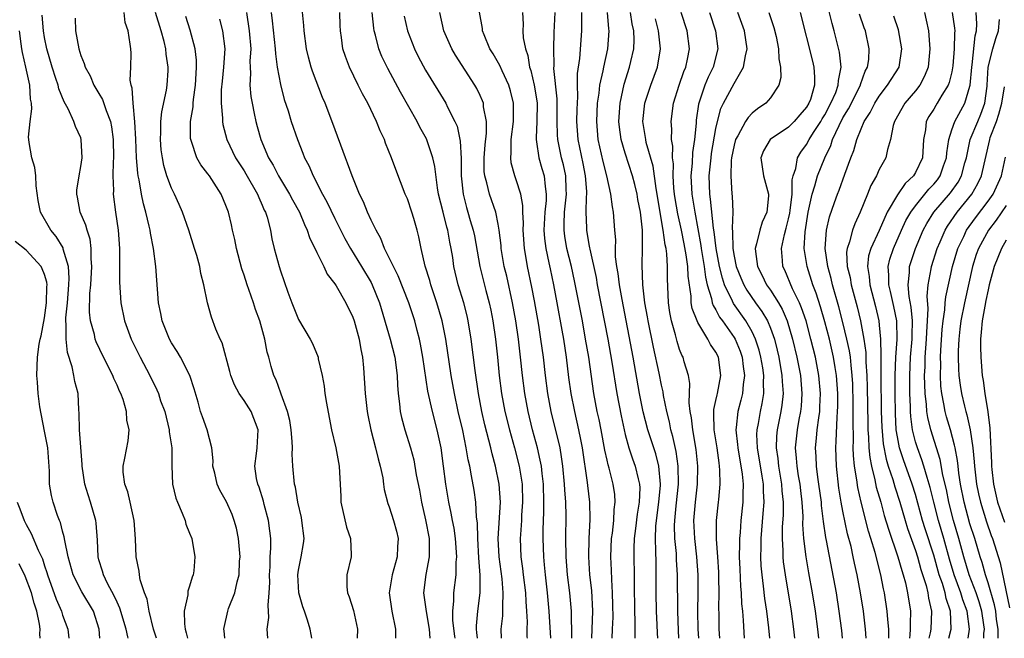
# Model space of a CAD drawing. Units: inches. Extents: x 2508000 to 2511000, y 1512000 to 1515000.
# Drawn here: x 2508462 to 2508571, y 1512000 to 1512068 of the extents above; entities that cross this region are included whole.
import ezdxf

# ---------------------------------------------------------------- set-up
doc = ezdxf.new("R2010")
doc.units = ezdxf.units.IN
doc.header["$MEASUREMENT"] = 0
doc.layers.add('LD25081512_2ft', color=52, linetype='Continuous')

msp = doc.modelspace()

# ---------------------------------------------------------------- linework, layer by layer
at = {"layer": 'LD25081512_2ft'}
for points, elevation in [([(2508552.96, 1512000), (2508552.87, 1512000.87), (2508552.6, 1512003), (2508552.28, 1512005), (2508551.2, 1512010.8), (2508551.13, 1512011.13), (2508550.87, 1512012.87), (2508550.64, 1512014.64), (2508550.62, 1512015), (2508550.35, 1512017), (2508550.23, 1512017.77), (2508550.08, 1512019), (2508550.04, 1512020.04), (2508549.98, 1512021), (2508550.07, 1512022.07), (2508550.17, 1512023), (2508550.33, 1512024.33), (2508550.44, 1512025), (2508550.47, 1512025.52), (2508550.53, 1512027), (2508550.36, 1512029), (2508549.97, 1512031), (2508549.47, 1512033), (2508548.93, 1512035), (2508548.45, 1512036.45), (2508548.21, 1512037), (2508547.44, 1512038.56), (2508546.59, 1512040.59), (2508546.38, 1512041), (2508546.35, 1512041.65), (2508546.22, 1512043), (2508546.55, 1512044.55), (2508546.75, 1512045.25), (2508547, 1512046.26), (2508547.13, 1512046.87), (2508547.19, 1512047.19), (2508547.4, 1512049), (2508547.42, 1512050.58), (2508547.53, 1512051), (2508547.8, 1512051.81), (2508547.98, 1512053), (2508548.37, 1512053.63), (2508549, 1512054.45), (2508549.29, 1512055), (2508549.77, 1512055.77), (2508550.56, 1512057), (2508550.72, 1512057.28), (2508551, 1512057.72), (2508551.68, 1512059), (2508552.21, 1512060.21), (2508552.49, 1512061), (2508552.5, 1512061.5), (2508552.79, 1512063), (2508552.63, 1512064.63), (2508552.05, 1512067), (2508551.82, 1512067.82), (2508551, 1512071.06)], 8218), ([(2508477.36, 1512000), (2508477.02, 1512001), (2508476.54, 1512003), (2508476.32, 1512004.32), (2508476.04, 1512005), (2508475.55, 1512006.45), (2508475.46, 1512007), (2508475.42, 1512007.42), (2508475.1, 1512009), (2508475.03, 1512010.97), (2508474.9, 1512013), (2508474.46, 1512015), (2508474.17, 1512016.17), (2508473.84, 1512017), (2508473.69, 1512018.31), (2508473.67, 1512019), (2508473.86, 1512019.86), (2508474.21, 1512021.79), (2508474.33, 1512023), (2508474.07, 1512024.07), (2508474.04, 1512025), (2508473.67, 1512026.33), (2508473.41, 1512027), (2508473.28, 1512027.27), (2508473, 1512027.93), (2508472.65, 1512028.65), (2508472.53, 1512029), (2508471.5, 1512031), (2508470.7, 1512032.7), (2508470.6, 1512033), (2508470.5, 1512033.5), (2508470.09, 1512035), (2508469.98, 1512035.98), (2508470.01, 1512038.01), (2508470.11, 1512039), (2508470.22, 1512041), (2508470.14, 1512041.86), (2508470.15, 1512043), (2508470.02, 1512044.02), (2508469.7, 1512045), (2508469.57, 1512045.57), (2508468.95, 1512047), (2508468.64, 1512048.64), (2508468.55, 1512049), (2508468.57, 1512049.43), (2508468.81, 1512051), (2508469, 1512052.02), (2508469.15, 1512053), (2508469.06, 1512055), (2508469, 1512055.19), (2508468.43, 1512056.43), (2508468.25, 1512057), (2508467.61, 1512058.39), (2508467.16, 1512059.16), (2508466.58, 1512060.58), (2508466.5, 1512061), (2508466.26, 1512061.74), (2508465.83, 1512063), (2508465.25, 1512065), (2508465, 1512066.27), (2508464.88, 1512067), (2508464.74, 1512068.74)], 8268), ([(2508484.89, 1512000), (2508484.81, 1512000.81), (2508484.76, 1512001), (2508484.79, 1512001.21), (2508485.2, 1512003), (2508485.3, 1512003.3), (2508485.98, 1512005), (2508486.22, 1512006.22), (2508486.46, 1512007), (2508486.5, 1512008.5), (2508486.55, 1512009), (2508486.38, 1512011), (2508486.15, 1512012.15), (2508485.92, 1512013), (2508485.67, 1512013.67), (2508485.05, 1512015.05), (2508484.33, 1512016.33), (2508484.02, 1512017), (2508483.77, 1512018.23), (2508483.57, 1512019), (2508483.58, 1512019.58), (2508483.46, 1512021), (2508482.94, 1512023), (2508482.41, 1512024.41), (2508482.21, 1512025), (2508481.94, 1512026.06), (2508481.51, 1512027.51), (2508481.03, 1512029), (2508479.98, 1512031), (2508479.62, 1512031.62), (2508479, 1512032.6), (2508478.79, 1512033), (2508477.97, 1512035), (2508477.82, 1512035.82), (2508477.56, 1512037), (2508477.27, 1512041), (2508477, 1512043), (2508476.67, 1512044.67), (2508476.64, 1512045), (2508476.55, 1512045.45), (2508476.18, 1512047), (2508475.9, 1512047.9), (2508475.68, 1512049), (2508475.42, 1512050.58), (2508475.32, 1512051), (2508475.28, 1512051.28), (2508475.15, 1512053), (2508475.06, 1512055.06), (2508474.96, 1512056.96), (2508474.76, 1512059), (2508474.67, 1512060.67), (2508474.55, 1512061), (2508474.46, 1512061.54), (2508474.52, 1512063), (2508474.54, 1512064.54), (2508474.51, 1512065), (2508474.46, 1512065.54), (2508474.21, 1512067), (2508473.9, 1512067.9), (2508473.77, 1512069)], 8264), ([(2508489.62, 1512000), (2508489.55, 1512001), (2508489.71, 1512002.29), (2508489.64, 1512003.64), (2508489.78, 1512005), (2508489.83, 1512006.17), (2508489.81, 1512007), (2508489.87, 1512007.87), (2508489.88, 1512009), (2508489.94, 1512009.94), (2508489.93, 1512011), (2508489.85, 1512011.85), (2508489.7, 1512013), (2508489.23, 1512014.77), (2508489.14, 1512015.14), (2508488.66, 1512016.66), (2508488.52, 1512017), (2508488.38, 1512017.62), (2508488.19, 1512019), (2508488.38, 1512020.38), (2508488.45, 1512021), (2508488.56, 1512023), (2508487.79, 1512025), (2508487, 1512026.21), (2508486.45, 1512027), (2508485.94, 1512027.94), (2508485.54, 1512029), (2508485.44, 1512029.44), (2508484.58, 1512032.58), (2508484.37, 1512033), (2508483.89, 1512034.11), (2508483.4, 1512035.4), (2508482.97, 1512037), (2508482.58, 1512039), (2508482.25, 1512040.25), (2508482.13, 1512041), (2508481.79, 1512042.21), (2508481.55, 1512043), (2508480.9, 1512045), (2508480.22, 1512047), (2508479.86, 1512047.86), (2508479.32, 1512049), (2508479, 1512049.64), (2508478.5, 1512051), (2508478.15, 1512052.15), (2508478, 1512053), (2508477.87, 1512053.87), (2508477.77, 1512055), (2508477.81, 1512055.81), (2508477.82, 1512057), (2508477.93, 1512058.07), (2508478.45, 1512060.46), (2508478.54, 1512061), (2508478.62, 1512062.62), (2508478.65, 1512063), (2508478.41, 1512064.41), (2508478.37, 1512065), (2508478.19, 1512065.81), (2508477.86, 1512067), (2508477.22, 1512069)], 8262), ([(2508494.46, 1512000), (2508494.41, 1512000.41), (2508494.3, 1512001), (2508493.99, 1512002.01), (2508493.64, 1512003), (2508493.46, 1512003.46), (2508493.03, 1512005), (2508492.92, 1512007), (2508493, 1512007.53), (2508493.3, 1512009), (2508493.54, 1512010.46), (2508493.62, 1512011), (2508493.38, 1512013), (2508493.32, 1512013.32), (2508492.92, 1512015), (2508492.66, 1512016.66), (2508492.57, 1512017), (2508492.38, 1512019), (2508492.3, 1512020.3), (2508492.33, 1512021), (2508492.31, 1512021.69), (2508492.2, 1512023), (2508492.04, 1512024.04), (2508491.79, 1512025), (2508491.08, 1512026.92), (2508491.05, 1512027.05), (2508490.52, 1512028.52), (2508490.27, 1512029), (2508489.99, 1512029.99), (2508489.73, 1512031), (2508489.56, 1512031.56), (2508489.3, 1512033), (2508488.74, 1512035), (2508488.26, 1512036.26), (2508488.03, 1512037), (2508487.54, 1512038.46), (2508487.34, 1512039), (2508487, 1512040.05), (2508486.75, 1512040.75), (2508486.15, 1512043), (2508485.97, 1512043.97), (2508485.73, 1512045), (2508485.6, 1512045.6), (2508485.27, 1512047), (2508485, 1512047.75), (2508484.48, 1512049), (2508483.17, 1512051), (2508483, 1512051.24), (2508482.23, 1512052.23), (2508481.81, 1512053), (2508481.21, 1512054.79), (2508481.12, 1512055), (2508481.11, 1512055.11), (2508481.1, 1512057), (2508481.38, 1512058.62), (2508481.39, 1512059), (2508481.43, 1512059.43), (2508481.66, 1512061), (2508481.71, 1512062.29), (2508481.77, 1512063), (2508481.77, 1512063.77), (2508481.61, 1512065), (2508481.06, 1512067.06), (2508480.59, 1512068.59)], 8260), ([(2508487.25, 1512069), (2508487.56, 1512067), (2508487.73, 1512065), (2508487.65, 1512063.65), (2508487.67, 1512063), (2508487.72, 1512062.28), (2508487.65, 1512061), (2508487.75, 1512059.75), (2508487.88, 1512059), (2508488.11, 1512057.89), (2508488.28, 1512057), (2508488.43, 1512056.43), (2508488.83, 1512055), (2508489.69, 1512053), (2508490.19, 1512052.19), (2508490.79, 1512051), (2508492, 1512049), (2508492.34, 1512048.34), (2508493.1, 1512047), (2508493.65, 1512045.65), (2508493.96, 1512045), (2508494.21, 1512044.21), (2508495, 1512042.54), (2508495.78, 1512041), (2508496.16, 1512040.16), (2508497, 1512039.08), (2508497.13, 1512038.87), (2508498.22, 1512037), (2508499, 1512035.4), (2508499.14, 1512035), (2508499.68, 1512033), (2508499.86, 1512031.86), (2508500.05, 1512031), (2508500.17, 1512029.83), (2508500.34, 1512027), (2508500.55, 1512025), (2508500.62, 1512024.62), (2508500.96, 1512023), (2508501.49, 1512021), (2508501.78, 1512019.78), (2508502.01, 1512019), (2508502.29, 1512017.71), (2508502.38, 1512017), (2508502.43, 1512016.43), (2508502.86, 1512014.86), (2508503, 1512014.51), (2508503.47, 1512013), (2508503.8, 1512011.8), (2508503.97, 1512011), (2508503.9, 1512010.1), (2508503.86, 1512009), (2508503.31, 1512007), (2508503, 1512005), (2508503.27, 1512003), (2508503.68, 1512001), (2508503.7, 1512000)], 8256), ([(2508489.98, 1512069), (2508490.11, 1512068.11), (2508490.43, 1512065), (2508490.45, 1512064.45), (2508490.65, 1512063), (2508491, 1512061.06), (2508491.43, 1512059.43), (2508491.84, 1512058.16), (2508492.18, 1512057), (2508492.87, 1512055), (2508493.49, 1512053.49), (2508493.67, 1512053), (2508494.13, 1512052.13), (2508494.6, 1512051), (2508495.64, 1512049), (2508496.13, 1512048.13), (2508497, 1512046.29), (2508498.1, 1512044.1), (2508498.72, 1512043), (2508499.95, 1512041), (2508501, 1512039.23), (2508501.12, 1512039), (2508501.91, 1512037), (2508503.11, 1512033), (2508503.6, 1512031), (2508503.87, 1512029), (2508503.91, 1512027.91), (2508503.99, 1512027), (2508504.14, 1512025.86), (2508504.21, 1512025), (2508504.35, 1512024.35), (2508504.73, 1512023), (2508505.34, 1512021), (2508505.69, 1512019.69), (2508505.98, 1512018.02), (2508506.33, 1512016.33), (2508506.57, 1512015), (2508507, 1512013.06), (2508507.38, 1512011), (2508507.41, 1512010.59), (2508507.4, 1512009), (2508507.02, 1512007.02), (2508506.77, 1512005), (2508507.06, 1512002.94), (2508507.4, 1512001), (2508507.48, 1512000)], 8254), ([(2508510.25, 1512000), (2508510.22, 1512000.22), (2508510.02, 1512001.98), (2508510.01, 1512003), (2508510.12, 1512004.12), (2508510.11, 1512005), (2508510.36, 1512007), (2508510.39, 1512008.39), (2508510.46, 1512009), (2508510.3, 1512011), (2508510.14, 1512012.14), (2508509.96, 1512013), (2508509.82, 1512013.82), (2508509.57, 1512015), (2508509.24, 1512017), (2508508.99, 1512019), (2508508.71, 1512021), (2508508.28, 1512023), (2508507.75, 1512025), (2508507.26, 1512027.26), (2508506.71, 1512031), (2508506.45, 1512032.45), (2508506.33, 1512033), (2508506.07, 1512033.93), (2508505.81, 1512035), (2508505.15, 1512037), (2508503.97, 1512039.97), (2508503.45, 1512041), (2508503, 1512041.97), (2508502.49, 1512043), (2508502.08, 1512044.08), (2508501.54, 1512045), (2508501.39, 1512045.39), (2508501, 1512046.13), (2508500.6, 1512047), (2508500.15, 1512048.15), (2508499.73, 1512049), (2508498.9, 1512051), (2508498.41, 1512052.41), (2508498.16, 1512053), (2508496.77, 1512056.77), (2508495.92, 1512059), (2508495.64, 1512059.64), (2508494.54, 1512062.54), (2508494.4, 1512063), (2508494.1, 1512064.1), (2508493.89, 1512065), (2508493.61, 1512067), (2508493.59, 1512067.59), (2508493.41, 1512069.41)], 8252), ([(2508512.72, 1512000), (2508512.66, 1512000.66), (2508512.62, 1512001), (2508512.61, 1512001.39), (2508512.76, 1512003), (2508513.01, 1512005), (2508513.03, 1512006.97), (2508512.88, 1512008.88), (2508512.77, 1512011), (2508512.73, 1512012.73), (2508512.63, 1512013.37), (2508512.53, 1512015), (2508512.34, 1512016.34), (2508512.08, 1512017.92), (2508511.87, 1512019), (2508511.7, 1512019.7), (2508511.49, 1512021), (2508511.09, 1512022.91), (2508510.6, 1512025), (2508510.18, 1512027), (2508510.01, 1512028.01), (2508509.82, 1512029), (2508509.23, 1512033), (2508508.83, 1512035), (2508508.25, 1512037), (2508507.57, 1512039), (2508507.46, 1512039.46), (2508506.96, 1512041.04), (2508506.52, 1512043), (2508506.27, 1512044.27), (2508506.07, 1512045), (2508505.69, 1512046.31), (2508505.48, 1512047), (2508505, 1512048.45), (2508504.77, 1512049), (2508503.71, 1512051.71), (2508503.25, 1512053), (2508502.6, 1512054.6), (2508502.46, 1512055), (2508501.98, 1512055.98), (2508501.58, 1512057), (2508500.62, 1512059), (2508500.04, 1512060.04), (2508499.59, 1512061), (2508498.6, 1512063), (2508498.16, 1512064.16), (2508497.9, 1512065), (2508497.73, 1512066.27), (2508497.61, 1512067), (2508497.59, 1512067.59), (2508497.57, 1512069)], 8250), ([(2508515.37, 1512000), (2508515.34, 1512001), (2508515.51, 1512002.49), (2508515.53, 1512003), (2508515.51, 1512003.51), (2508515.57, 1512005), (2508515.43, 1512006.57), (2508515.11, 1512009), (2508515.02, 1512011), (2508515.26, 1512015), (2508515.13, 1512017), (2508514.72, 1512019), (2508514.34, 1512020.34), (2508514.19, 1512021), (2508513.53, 1512023.53), (2508513.19, 1512025), (2508512.82, 1512027), (2508512.47, 1512029.53), (2508512.04, 1512033), (2508511.71, 1512035), (2508511.57, 1512035.57), (2508511.2, 1512037), (2508510.6, 1512039), (2508510.13, 1512041), (2508510, 1512042), (2508509.84, 1512043), (2508509.69, 1512043.69), (2508509.46, 1512045), (2508509.35, 1512045.35), (2508508.93, 1512047), (2508508.44, 1512049), (2508508.31, 1512049.69), (2508508.03, 1512052.03), (2508507.8, 1512053), (2508507.09, 1512055.09), (2508506.38, 1512056.38), (2508506.07, 1512057), (2508504.24, 1512060.24), (2508502.83, 1512062.83), (2508502.18, 1512064.18), (2508501.85, 1512065), (2508501.5, 1512066.5), (2508501.35, 1512067), (2508501.29, 1512067.29), (2508501.12, 1512069)], 8248), ([(2508504.63, 1512068.63), (2508505.01, 1512067), (2508505.77, 1512065), (2508506.18, 1512064.18), (2508507, 1512062.67), (2508509.22, 1512059), (2508509.42, 1512058.58), (2508510.24, 1512057), (2508510.47, 1512056.47), (2508510.83, 1512054.83), (2508510.93, 1512052.93), (2508510.94, 1512051), (2508511.14, 1512049), (2508511.51, 1512047.51), (2508511.67, 1512047), (2508511.93, 1512046.07), (2508512.25, 1512045), (2508512.38, 1512044.38), (2508512.99, 1512040.99), (2508513.64, 1512038.36), (2508514, 1512037), (2508514.18, 1512036.18), (2508514.41, 1512035), (2508514.7, 1512033), (2508514.93, 1512031), (2508515.13, 1512029), (2508515.38, 1512027), (2508515.74, 1512025), (2508516.24, 1512023), (2508516.79, 1512021), (2508517.31, 1512019), (2508517.64, 1512017), (2508517.7, 1512015), (2508517.59, 1512013.59), (2508517.56, 1512013), (2508517.45, 1512011.45), (2508517.43, 1512011), (2508517.51, 1512009), (2508517.7, 1512007.7), (2508517.77, 1512007), (2508518.02, 1512005), (2508518.05, 1512004.05), (2508518.14, 1512003), (2508518.19, 1512001.81), (2508518.16, 1512001), (2508518.17, 1512000.17), (2508518.18, 1512000)], 8246), ([(2508520.82, 1512000), (2508520.64, 1512003), (2508520.45, 1512005), (2508520.21, 1512007), (2508520.12, 1512008.12), (2508520.03, 1512009), (2508519.97, 1512011), (2508519.97, 1512011.97), (2508520.05, 1512013.95), (2508520.05, 1512015), (2508519.99, 1512017), (2508519.84, 1512018.16), (2508519.76, 1512019), (2508519.64, 1512019.64), (2508519.33, 1512021), (2508518.79, 1512023), (2508518.3, 1512025), (2508517.93, 1512027), (2508517.67, 1512029), (2508517.46, 1512031), (2508517.23, 1512033), (2508516.94, 1512035), (2508516.58, 1512037), (2508515.94, 1512039.94), (2508515.68, 1512041), (2508515.34, 1512043), (2508515.32, 1512043.32), (2508515.12, 1512045), (2508515, 1512045.69), (2508514.74, 1512047), (2508514.05, 1512049), (2508513.75, 1512050.25), (2508513.52, 1512051), (2508513.47, 1512051.47), (2508513.46, 1512053), (2508513.57, 1512054.43), (2508513.71, 1512055.71), (2508513.7, 1512057), (2508513.39, 1512058.61), (2508513.37, 1512059), (2508513.27, 1512059.27), (2508513, 1512059.88), (2508512.64, 1512060.64), (2508512.43, 1512061), (2508510.3, 1512064.3), (2508509.9, 1512065), (2508509.03, 1512067), (2508508.58, 1512069)], 8244), ([(2508523.12, 1512000), (2508523.08, 1512003), (2508522.91, 1512005), (2508522.65, 1512007), (2508522.48, 1512009), (2508522.47, 1512011), (2508522.5, 1512013.5), (2508522.45, 1512015), (2508522.36, 1512016.36), (2508522.33, 1512017), (2508522.14, 1512019), (2508522, 1512020), (2508521.82, 1512021), (2508520.85, 1512025), (2508520.47, 1512027), (2508520.21, 1512029), (2508519.98, 1512031), (2508519.72, 1512033), (2508519.48, 1512034.52), (2508519, 1512037.23), (2508518.71, 1512038.71), (2508518.24, 1512041), (2508518.09, 1512041.91), (2508517.9, 1512043), (2508517.75, 1512045), (2508517.78, 1512045.78), (2508517.72, 1512047), (2508517.73, 1512047.73), (2508517.49, 1512049), (2508517, 1512050.55), (2508516.84, 1512051), (2508516.44, 1512052.44), (2508516.38, 1512053), (2508516.45, 1512053.55), (2508516.45, 1512055), (2508516.71, 1512057), (2508516.69, 1512057.31), (2508516.7, 1512059), (2508516.36, 1512060.36), (2508516.17, 1512061), (2508515.43, 1512062.57), (2508515.18, 1512063.18), (2508514.45, 1512064.45), (2508514.1, 1512065), (2508513.46, 1512066.54), (2508513.28, 1512067), (2508513.26, 1512067.26), (2508512.94, 1512069.06)], 8242), ([(2508517.7, 1512069), (2508517.74, 1512067.74), (2508517.71, 1512067), (2508517.77, 1512066.23), (2508518.01, 1512065), (2508518.28, 1512064.28), (2508518.47, 1512063), (2508518.61, 1512062.61), (2508518.97, 1512061), (2508519.26, 1512059.26), (2508519.29, 1512059), (2508519.28, 1512057), (2508519.19, 1512055.19), (2508519.19, 1512055), (2508519.24, 1512054.76), (2508519.49, 1512053), (2508519.83, 1512051.83), (2508520.08, 1512051), (2508520.17, 1512049.83), (2508520.3, 1512049), (2508520.29, 1512048.29), (2508520.14, 1512047), (2508520.04, 1512045), (2508520.11, 1512044.11), (2508520.25, 1512043), (2508520.6, 1512041.4), (2508520.73, 1512040.73), (2508521.1, 1512039), (2508521.48, 1512037), (2508522.03, 1512033.97), (2508522.19, 1512033), (2508522.49, 1512031), (2508522.77, 1512028.77), (2508523.02, 1512027), (2508523.4, 1512025), (2508523.86, 1512023), (2508524.06, 1512021.94), (2508524.26, 1512021), (2508524.81, 1512017.19), (2508524.84, 1512016.84), (2508525.07, 1512015), (2508525.11, 1512013.11), (2508524.98, 1512011), (2508524.94, 1512009), (2508525.08, 1512007), (2508525.28, 1512005.28), (2508525.4, 1512003), (2508525.34, 1512001), (2508525.29, 1512000)], 8240), ([(2508527.56, 1512000), (2508527.62, 1512001), (2508527.66, 1512002.34), (2508527.65, 1512003.65), (2508527.62, 1512005), (2508527.52, 1512006.48), (2508527.5, 1512007.5), (2508527.43, 1512009), (2508527.51, 1512011), (2508527.59, 1512011.59), (2508527.74, 1512013), (2508527.79, 1512014.21), (2508527.9, 1512015), (2508527.85, 1512015.85), (2508527.69, 1512017), (2508527.22, 1512018.78), (2508527.12, 1512019.12), (2508527, 1512019.65), (2508526.76, 1512020.76), (2508526.34, 1512023), (2508526.12, 1512024.12), (2508525.93, 1512025), (2508525.56, 1512027), (2508524.98, 1512031), (2508524.64, 1512033), (2508524.28, 1512035), (2508523.43, 1512039.43), (2508523.08, 1512041), (2508522.58, 1512043), (2508522.34, 1512044.34), (2508522.26, 1512045), (2508522.29, 1512045.71), (2508522.31, 1512047), (2508522.53, 1512049), (2508522.5, 1512049.5), (2508522.46, 1512051), (2508522.2, 1512052.2), (2508521.99, 1512053), (2508521.57, 1512055), (2508521.53, 1512055.53), (2508521.51, 1512057), (2508521.51, 1512059.51), (2508521.15, 1512062.85), (2508521.16, 1512063.16), (2508521.12, 1512065), (2508521.18, 1512066.82), (2508521.3, 1512069)], 8238), ([(2508524.2, 1512069), (2508524.17, 1512068.17), (2508524.2, 1512067), (2508523.96, 1512063.96), (2508523.72, 1512062.28), (2508523.72, 1512061), (2508523.74, 1512059.74), (2508523.69, 1512059), (2508523.66, 1512058.34), (2508523.64, 1512057), (2508523.78, 1512055), (2508524.35, 1512052.35), (2508524.6, 1512051), (2508524.72, 1512049.28), (2508524.73, 1512049), (2508524.7, 1512048.7), (2508524.67, 1512047), (2508524.73, 1512045.27), (2508524.72, 1512045), (2508525, 1512043.44), (2508525.08, 1512043.08), (2508525.1, 1512042.9), (2508525.79, 1512039.79), (2508525.92, 1512039), (2508527.08, 1512033), (2508527.53, 1512030.47), (2508528.08, 1512027), (2508528.54, 1512024.54), (2508528.87, 1512023), (2508529, 1512022.47), (2508529.41, 1512021), (2508529.8, 1512019.8), (2508530.11, 1512019), (2508530.42, 1512017.58), (2508530.58, 1512017), (2508530.6, 1512016.6), (2508530.53, 1512015), (2508530.31, 1512013.69), (2508530.12, 1512012.12), (2508530, 1512011), (2508529.96, 1512009.96), (2508529.95, 1512009), (2508529.98, 1512007), (2508529.98, 1512006.02), (2508530.03, 1512003), (2508530.07, 1512001.93), (2508530.05, 1512000.05), (2508530.05, 1512000)], 8236), ([(2508532.6, 1512000), (2508532.56, 1512000.56), (2508532.53, 1512001.47), (2508532.45, 1512003), (2508532.42, 1512005), (2508532.43, 1512007), (2508532.4, 1512008.4), (2508532.39, 1512009.61), (2508532.33, 1512011), (2508532.38, 1512012.38), (2508532.44, 1512013), (2508532.7, 1512015), (2508532.89, 1512016.89), (2508532.89, 1512017), (2508532.71, 1512019), (2508532.36, 1512020.36), (2508531.5, 1512023), (2508530.99, 1512024.99), (2508530.59, 1512027), (2508529.88, 1512031), (2508528.65, 1512037.35), (2508528.36, 1512039), (2508528.23, 1512040.23), (2508528.08, 1512041), (2508527.94, 1512042.06), (2508527.93, 1512043), (2508527.96, 1512043.96), (2508527.86, 1512045), (2508527.72, 1512047), (2508527.59, 1512047.59), (2508527.42, 1512049), (2508526.98, 1512051), (2508526.58, 1512052.58), (2508526.04, 1512055), (2508525.86, 1512057), (2508525.96, 1512059), (2508526.13, 1512060.13), (2508526.21, 1512061), (2508526.57, 1512062.57), (2508526.63, 1512063), (2508527.08, 1512065), (2508527.23, 1512067), (2508527.2, 1512067.2), (2508527.06, 1512069)], 8234), ([(2508534.93, 1512000), (2508534.88, 1512000.88), (2508534.79, 1512003), (2508534.77, 1512007), (2508534.67, 1512008.67), (2508534.65, 1512009.35), (2508534.49, 1512011), (2508534.45, 1512012.45), (2508534.47, 1512013), (2508534.61, 1512014.61), (2508534.86, 1512017), (2508534.84, 1512019), (2508534.61, 1512020.61), (2508534.26, 1512022.26), (2508534.03, 1512023), (2508533.87, 1512023.87), (2508533.58, 1512025), (2508533.22, 1512026.78), (2508533.17, 1512027.17), (2508533, 1512027.9), (2508532.74, 1512029.26), (2508532.11, 1512032.11), (2508531.53, 1512035), (2508531.46, 1512035.46), (2508531.18, 1512037), (2508530.94, 1512039), (2508530.86, 1512041.14), (2508530.9, 1512043), (2508530.9, 1512045), (2508530.69, 1512047), (2508530.41, 1512048.41), (2508530.31, 1512049), (2508530.06, 1512050.06), (2508529.81, 1512051), (2508529, 1512053.52), (2508528.55, 1512055), (2508528.36, 1512056.36), (2508528.29, 1512057), (2508528.43, 1512059), (2508528.89, 1512061.11), (2508529.49, 1512063), (2508529.62, 1512063.62), (2508529.95, 1512065), (2508529.99, 1512066.01), (2508529.95, 1512067), (2508529.78, 1512067.78), (2508529.6, 1512069)], 8232), ([(2508539.42, 1512000), (2508539.37, 1512001), (2508539.34, 1512002.66), (2508539.31, 1512003.31), (2508539.34, 1512005), (2508539.33, 1512006.67), (2508539.31, 1512007.31), (2508539.22, 1512009), (2508539.08, 1512010.92), (2508539.07, 1512013), (2508539.3, 1512015), (2508539.32, 1512015.32), (2508539.48, 1512017), (2508539.44, 1512018.56), (2508539.4, 1512019), (2508539.34, 1512019.34), (2508539.13, 1512021), (2508538.82, 1512023), (2508538.78, 1512024.78), (2508538.76, 1512025), (2508538.76, 1512025.24), (2508539, 1512026.23), (2508539.13, 1512026.87), (2508539.17, 1512027), (2508539.55, 1512029), (2508539.27, 1512031), (2508539, 1512031.55), (2508538.41, 1512032.41), (2508538.12, 1512033), (2508537, 1512034.84), (2508536.92, 1512035), (2508536.38, 1512036.38), (2508536.28, 1512037), (2508536.26, 1512037.74), (2508535.93, 1512039.93), (2508535.89, 1512041), (2508535.72, 1512042.29), (2508535.5, 1512043.5), (2508535.19, 1512045), (2508534.8, 1512046.8), (2508534.51, 1512048.51), (2508534.44, 1512049), (2508534.37, 1512049.63), (2508534.29, 1512051), (2508534.32, 1512052.32), (2508534.22, 1512053), (2508534.26, 1512054.26), (2508534.12, 1512055), (2508534.14, 1512056.14), (2508534.05, 1512057), (2508534.31, 1512059), (2508534.95, 1512061), (2508535.48, 1512062.52), (2508535.69, 1512063), (2508535.88, 1512063.88), (2508536.09, 1512065), (2508535.82, 1512067), (2508535.17, 1512069)], 8228), ([(2508538.29, 1512069), (2508538.97, 1512067), (2508539.21, 1512065), (2508538.69, 1512063), (2508538.13, 1512061.87), (2508537.78, 1512061), (2508537.08, 1512058.92), (2508536.84, 1512057.16), (2508536.82, 1512056.82), (2508536.65, 1512055), (2508536.42, 1512053.58), (2508536.39, 1512052.39), (2508536.24, 1512051), (2508536.34, 1512049), (2508536.67, 1512047), (2508537.33, 1512043.33), (2508537.37, 1512043), (2508537.7, 1512041), (2508537.84, 1512039.84), (2508538.04, 1512039), (2508538.51, 1512037.49), (2508538.59, 1512037), (2508538.69, 1512036.69), (2508539, 1512036.21), (2508539.41, 1512035.41), (2508539.73, 1512035), (2508541, 1512033.18), (2508541.11, 1512033), (2508541.66, 1512031.66), (2508541.88, 1512031), (2508541.99, 1512029.99), (2508542.15, 1512029), (2508542, 1512028), (2508541.93, 1512027), (2508541.75, 1512026.25), (2508541.4, 1512025), (2508541.24, 1512023.24), (2508541.2, 1512023), (2508541.39, 1512021.39), (2508541.41, 1512021), (2508541.89, 1512018.11), (2508541.99, 1512017), (2508541.95, 1512015.95), (2508541.96, 1512015), (2508541.75, 1512013), (2508541.67, 1512011.67), (2508541.61, 1512011), (2508541.59, 1512010.41), (2508541.58, 1512009), (2508541.62, 1512007.62), (2508541.7, 1512005.7), (2508541.77, 1512005), (2508541.82, 1512003.82), (2508541.92, 1512003), (2508542.02, 1512001.98), (2508542.12, 1512000)], 8226), ([(2508544.95, 1512000), (2508544.85, 1512001.15), (2508544.62, 1512003), (2508544.4, 1512004.4), (2508544.25, 1512005.75), (2508544.08, 1512007), (2508543.99, 1512007.99), (2508543.95, 1512009), (2508543.98, 1512010.02), (2508543.98, 1512011), (2508544.22, 1512013.78), (2508544.31, 1512015), (2508544.24, 1512016.24), (2508544.23, 1512017), (2508544.1, 1512017.9), (2508543.58, 1512021), (2508543.52, 1512022.48), (2508543.54, 1512023), (2508543.68, 1512023.68), (2508543.9, 1512025), (2508544.1, 1512025.9), (2508544.27, 1512027), (2508544.23, 1512028.23), (2508544.27, 1512029), (2508544.16, 1512029.84), (2508543.96, 1512031), (2508543.77, 1512031.77), (2508543.38, 1512033), (2508543, 1512033.8), (2508542.3, 1512035), (2508540.93, 1512036.93), (2508540.83, 1512037.17), (2508539.95, 1512039), (2508539.71, 1512039.71), (2508539.4, 1512041), (2508539.02, 1512043), (2508538.82, 1512044.82), (2508538.75, 1512045.25), (2508538.42, 1512048.42), (2508538.32, 1512049), (2508538.24, 1512051), (2508538.46, 1512053), (2508538.53, 1512053.47), (2508539, 1512056.24), (2508539.16, 1512057), (2508539.56, 1512058.44), (2508539.83, 1512059), (2508541, 1512061.2), (2508542.05, 1512063), (2508542.25, 1512064.25), (2508542.44, 1512065), (2508542.15, 1512067), (2508541.42, 1512069)], 8224), ([(2508544.85, 1512069), (2508545.38, 1512067.38), (2508545.63, 1512066.37), (2508545.9, 1512065), (2508545.92, 1512063.92), (2508546.12, 1512063), (2508546.15, 1512061.85), (2508545.93, 1512061), (2508545, 1512059.6), (2508544.49, 1512059), (2508543.59, 1512058.41), (2508543, 1512057.92), (2508542.55, 1512057.45), (2508542.27, 1512057), (2508541.43, 1512055.43), (2508541.16, 1512055), (2508541, 1512054.4), (2508540.73, 1512053), (2508540.69, 1512052.69), (2508540.63, 1512051), (2508540.76, 1512049), (2508540.79, 1512048.79), (2508540.85, 1512047), (2508540.78, 1512045.22), (2508540.83, 1512044.83), (2508540.86, 1512043), (2508541, 1512042.16), (2508541.24, 1512041), (2508541.74, 1512039.74), (2508542.07, 1512039), (2508542.4, 1512038.4), (2508543.38, 1512037), (2508544.06, 1512036.06), (2508544.67, 1512035), (2508545, 1512034.22), (2508545.45, 1512033), (2508545.76, 1512031.76), (2508545.93, 1512031), (2508546.28, 1512029), (2508546.31, 1512028.31), (2508546.4, 1512027), (2508546.27, 1512025.73), (2508546.16, 1512025), (2508545.76, 1512023), (2508545.69, 1512022.31), (2508545.65, 1512021), (2508545.83, 1512019.83), (2508545.9, 1512019), (2508546.24, 1512017), (2508546.28, 1512016.28), (2508546.41, 1512015), (2508546.4, 1512013.6), (2508546.31, 1512012.31), (2508546.29, 1512011), (2508546.37, 1512009.63), (2508546.37, 1512009), (2508546.42, 1512008.42), (2508546.62, 1512007), (2508547.28, 1512003), (2508547.55, 1512001), (2508547.66, 1512000)], 8222), ([(2508548.29, 1512069), (2508549.64, 1512063.64), (2508549.78, 1512063), (2508549.88, 1512061.88), (2508549.87, 1512061), (2508549.41, 1512059.41), (2508549.25, 1512059), (2508549, 1512058.57), (2508548.26, 1512057.74), (2508547.63, 1512057), (2508547, 1512056.38), (2508544.98, 1512055), (2508544.24, 1512053.76), (2508543.96, 1512053), (2508544.23, 1512051), (2508544.79, 1512049), (2508544.78, 1512048.78), (2508544.62, 1512047), (2508544.1, 1512045.9), (2508543.84, 1512045), (2508543.49, 1512043.49), (2508543.33, 1512043), (2508543.35, 1512042.65), (2508543.58, 1512041), (2508544.07, 1512040.07), (2508544.57, 1512039), (2508545, 1512038.38), (2508545.88, 1512037), (2508546.3, 1512036.3), (2508546.85, 1512035), (2508547.45, 1512033), (2508547.93, 1512031), (2508548.31, 1512029), (2508548.48, 1512027), (2508548.38, 1512025.62), (2508548.32, 1512025), (2508548.15, 1512024.15), (2508547.95, 1512023), (2508547.74, 1512021), (2508547.86, 1512019.86), (2508547.9, 1512019), (2508548.07, 1512017.93), (2508548.24, 1512017), (2508548.31, 1512016.31), (2508548.48, 1512015), (2508548.57, 1512013.43), (2508548.56, 1512012.56), (2508548.66, 1512011), (2508548.9, 1512009), (2508549.21, 1512007.21), (2508549.61, 1512005), (2508549.94, 1512003), (2508550.2, 1512001), (2508550.32, 1512000)], 8220), ([(2508555.57, 1512000), (2508555.49, 1512001), (2508555.25, 1512003), (2508554.94, 1512005), (2508554.56, 1512007), (2508554.28, 1512008.28), (2508554.14, 1512009), (2508553.89, 1512010.11), (2508553.52, 1512011.52), (2508553, 1512014.04), (2508552.82, 1512015), (2508552.56, 1512016.56), (2508552.28, 1512019), (2508552.2, 1512021), (2508552.26, 1512021.74), (2508552.35, 1512024.35), (2508552.41, 1512025), (2508552.43, 1512025.57), (2508552.43, 1512027), (2508552.29, 1512029), (2508552.15, 1512029.86), (2508551.97, 1512031), (2508551.5, 1512033), (2508551, 1512034.9), (2508550.54, 1512036.54), (2508550.05, 1512038.05), (2508549.68, 1512039), (2508549.05, 1512041), (2508548.74, 1512043), (2508548.83, 1512044.83), (2508549.17, 1512047), (2508549.62, 1512049), (2508549.91, 1512049.91), (2508550.2, 1512051), (2508550.99, 1512053), (2508551.65, 1512054.35), (2508551.86, 1512055), (2508552.57, 1512056.57), (2508553, 1512057.39), (2508553.61, 1512058.39), (2508554.92, 1512061), (2508554.93, 1512061.07), (2508555.46, 1512062.54), (2508555.7, 1512063), (2508555.84, 1512063.84), (2508555.9, 1512065), (2508555.48, 1512067), (2508555.34, 1512067.34), (2508554.83, 1512068.83)], 8216), ([(2508558.06, 1512000), (2508558.06, 1512000.06), (2508558.04, 1512001), (2508557.94, 1512002.06), (2508557.89, 1512003), (2508557.58, 1512005), (2508557.47, 1512005.47), (2508557.17, 1512007), (2508556.54, 1512009.46), (2508556.08, 1512011), (2508555.81, 1512011.81), (2508555.01, 1512015.01), (2508554.64, 1512016.64), (2508554.54, 1512017.46), (2508554.28, 1512019), (2508554.17, 1512020.17), (2508554.14, 1512021), (2508554.17, 1512021.83), (2508554.11, 1512024.11), (2508554.13, 1512025), (2508554.13, 1512025.87), (2508554.08, 1512028.08), (2508554.03, 1512029), (2508553.89, 1512030.11), (2508553.82, 1512031), (2508553.72, 1512031.72), (2508553.44, 1512033), (2508553, 1512034.82), (2508552.56, 1512036.56), (2508551.86, 1512039), (2508551.69, 1512039.69), (2508551.33, 1512041), (2508551.05, 1512043), (2508551.17, 1512045), (2508551.5, 1512046.5), (2508552.07, 1512048.07), (2508552.4, 1512049), (2508552.57, 1512049.43), (2508553.2, 1512051.2), (2508553.87, 1512053), (2508554.2, 1512053.8), (2508554.54, 1512055), (2508555, 1512056.17), (2508555.35, 1512057), (2508556.01, 1512057.99), (2508556.5, 1512059), (2508557, 1512059.8), (2508557.92, 1512061), (2508559.18, 1512063), (2508559.5, 1512065), (2508559.11, 1512067.11), (2508558.6, 1512068.6)], 8214), ([(2508561.98, 1512069), (2508562.18, 1512068.18), (2508562.42, 1512067), (2508562.53, 1512065.47), (2508562.59, 1512065), (2508562.4, 1512063), (2508562, 1512062), (2508561.46, 1512061), (2508561, 1512060.39), (2508559.83, 1512059), (2508558.69, 1512057), (2508558.55, 1512056.55), (2508558.24, 1512055), (2508557.91, 1512053.91), (2508557.73, 1512053), (2508557, 1512051.7), (2508556.69, 1512051), (2508556.07, 1512049.93), (2508555.72, 1512049), (2508554.9, 1512047), (2508554.3, 1512045.7), (2508554.04, 1512045), (2508553.72, 1512043.72), (2508553.46, 1512043), (2508553.4, 1512042.59), (2508553.48, 1512041), (2508553.78, 1512039.78), (2508553.91, 1512039), (2508554.56, 1512036.56), (2508554.92, 1512035), (2508555.3, 1512033), (2508555.52, 1512031.52), (2508555.53, 1512030.47), (2508555.63, 1512029), (2508555.67, 1512027.67), (2508555.73, 1512023.73), (2508555.76, 1512023), (2508555.83, 1512022.17), (2508555.86, 1512021), (2508555.95, 1512019.95), (2508556.13, 1512019), (2508556.52, 1512017.48), (2508556.67, 1512016.67), (2508557.16, 1512015), (2508557.56, 1512013.56), (2508558.02, 1512012.02), (2508559.06, 1512009), (2508559.48, 1512007.48), (2508559.64, 1512007), (2508559.88, 1512006.12), (2508560.13, 1512005), (2508560.43, 1512003), (2508560.39, 1512001.61), (2508560.42, 1512001), (2508560.38, 1512000.38), (2508560.32, 1512000)], 8212), ([(2508565.04, 1512069), (2508565.3, 1512067.3), (2508565.32, 1512067), (2508565.28, 1512066.72), (2508565.26, 1512065), (2508565.12, 1512063.12), (2508565, 1512062.46), (2508564.71, 1512061.29), (2508564.59, 1512061), (2508563.91, 1512059.91), (2508563.38, 1512059), (2508563.23, 1512058.77), (2508563, 1512058.36), (2508562.47, 1512057.53), (2508562.18, 1512057), (2508562.08, 1512056.08), (2508561.88, 1512055), (2508561.77, 1512053), (2508561, 1512051.38), (2508560.77, 1512051), (2508559.84, 1512050.16), (2508559, 1512048.92), (2508557.86, 1512047), (2508556.98, 1512044.98), (2508556.07, 1512043), (2508555.83, 1512042.17), (2508555.69, 1512041), (2508555.89, 1512039.89), (2508555.95, 1512039), (2508556.59, 1512036.59), (2508556.95, 1512035), (2508557, 1512034.55), (2508557.15, 1512033), (2508557.19, 1512031.19), (2508557.17, 1512031), (2508557.18, 1512029), (2508557.21, 1512025), (2508557.28, 1512023.28), (2508557.44, 1512021.44), (2508557.75, 1512019.75), (2508557.98, 1512019), (2508558.48, 1512017.52), (2508558.71, 1512016.71), (2508559.26, 1512015), (2508559.85, 1512013), (2508560.12, 1512012.12), (2508561, 1512009.67), (2508561.21, 1512009), (2508561.6, 1512007.6), (2508562.16, 1512005.84), (2508562.37, 1512005), (2508562.44, 1512004.44), (2508562.76, 1512003), (2508562.67, 1512001), (2508562.6, 1512000.6), (2508562.46, 1512000)], 8210), ([(2508564.67, 1512000), (2508564.92, 1512001), (2508564.87, 1512003), (2508564.39, 1512004.39), (2508564.28, 1512005), (2508563.97, 1512006.03), (2508563.62, 1512007), (2508563, 1512009.17), (2508562.07, 1512012.07), (2508561.78, 1512013), (2508561, 1512015.85), (2508560.64, 1512017), (2508559.67, 1512019.67), (2508559.24, 1512021), (2508559, 1512022.23), (2508558.88, 1512023), (2508558.78, 1512024.78), (2508558.75, 1512027), (2508558.76, 1512029), (2508558.84, 1512031), (2508558.97, 1512032.97), (2508558.93, 1512035), (2508558.61, 1512036.61), (2508558.25, 1512038.25), (2508558.04, 1512039), (2508558.05, 1512040.05), (2508557.98, 1512041), (2508558.18, 1512041.82), (2508558.57, 1512043), (2508559.45, 1512045), (2508559.94, 1512046.06), (2508560.48, 1512047), (2508561, 1512047.71), (2508562.48, 1512049.52), (2508563, 1512050.07), (2508563.42, 1512050.58), (2508563.72, 1512051), (2508564.09, 1512052.09), (2508564.42, 1512053), (2508564.45, 1512053.55), (2508564.66, 1512055), (2508565, 1512056.06), (2508565.32, 1512057), (2508566.42, 1512059), (2508567, 1512060.88), (2508567.03, 1512061), (2508567.19, 1512063), (2508567.23, 1512063.23), (2508567.57, 1512066.43), (2508567.73, 1512067), (2508567.76, 1512067.76), (2508567.67, 1512069)], 8208), ([(2508468.4, 1512068.4), (2508468.41, 1512067), (2508468.78, 1512065), (2508469, 1512064.29), (2508469.39, 1512063.39), (2508469.48, 1512063), (2508470.02, 1512062.02), (2508470.43, 1512061), (2508471, 1512060.1), (2508471.41, 1512059.41), (2508471.8, 1512058.2), (2508472.28, 1512057), (2508472.4, 1512056.4), (2508472.57, 1512055), (2508472.6, 1512053), (2508472.56, 1512052.56), (2508472.54, 1512051), (2508472.6, 1512049.4), (2508472.57, 1512049), (2508472.81, 1512047), (2508473.11, 1512045), (2508473.26, 1512043), (2508473.28, 1512042.72), (2508473.28, 1512041), (2508473.26, 1512039.26), (2508473.41, 1512037), (2508473.82, 1512035), (2508474.57, 1512033), (2508475.56, 1512031), (2508476.6, 1512029), (2508477.4, 1512027.4), (2508477.55, 1512027), (2508477.8, 1512026.2), (2508478.25, 1512025), (2508478.76, 1512023), (2508478.76, 1512022.76), (2508479.05, 1512021), (2508479.03, 1512019.03), (2508479.11, 1512017), (2508479.47, 1512015.47), (2508479.65, 1512015), (2508480.18, 1512013.82), (2508480.49, 1512013), (2508480.59, 1512012.59), (2508481, 1512011.61), (2508481.23, 1512011), (2508481.58, 1512009), (2508481.46, 1512007.46), (2508481.39, 1512007), (2508481.27, 1512006.73), (2508481, 1512005.74), (2508480.81, 1512005.19), (2508480.8, 1512004.8), (2508480.41, 1512003), (2508480.42, 1512001.58), (2508480.5, 1512001), (2508480.62, 1512000.62), (2508480.78, 1512000)], 8266), ([(2508484.29, 1512068.29), (2508484.61, 1512067), (2508484.88, 1512065), (2508484.74, 1512063), (2508484.57, 1512061.43), (2508484.48, 1512060.48), (2508484.47, 1512059), (2508484.62, 1512057.38), (2508484.61, 1512057), (2508484.66, 1512056.66), (2508485.1, 1512055), (2508486.07, 1512053), (2508487, 1512051.56), (2508487.21, 1512051.21), (2508488.47, 1512049), (2508488.61, 1512048.61), (2508489, 1512047.78), (2508489.23, 1512047.23), (2508489.36, 1512047), (2508489.54, 1512046.46), (2508489.9, 1512045), (2508490.07, 1512044.07), (2508490.32, 1512043), (2508490.85, 1512041), (2508491, 1512040.53), (2508491.82, 1512038.18), (2508492.27, 1512037), (2508493, 1512035.17), (2508494.29, 1512033), (2508494.53, 1512032.53), (2508495.15, 1512031), (2508495.18, 1512030.82), (2508495.6, 1512029), (2508495.82, 1512027.82), (2508495.91, 1512027), (2508496.08, 1512025.92), (2508496.36, 1512024.36), (2508496.64, 1512023), (2508497.11, 1512021), (2508497.39, 1512019.39), (2508497.49, 1512019), (2508497.65, 1512015.65), (2508497.65, 1512015), (2508498.27, 1512012.27), (2508498.73, 1512011), (2508498.81, 1512009.19), (2508498.79, 1512009), (2508498.32, 1512007), (2508498.34, 1512005.66), (2508498.41, 1512005), (2508498.59, 1512004.59), (2508499.07, 1512003.07), (2508499.49, 1512001), (2508499.46, 1512000)], 8258), ([(2508537.11, 1512000), (2508537.05, 1512001), (2508537.01, 1512003), (2508537.05, 1512005), (2508537.05, 1512007), (2508536.9, 1512009), (2508536.67, 1512011), (2508536.58, 1512013), (2508536.76, 1512015), (2508536.98, 1512017), (2508537, 1512019), (2508536.82, 1512020.82), (2508536.44, 1512023), (2508536.3, 1512024.3), (2508536.16, 1512025), (2508536.04, 1512025.96), (2508536.12, 1512028.12), (2508535.96, 1512029), (2508535.5, 1512030.5), (2508535.38, 1512031), (2508535.24, 1512031.24), (2508535, 1512031.87), (2508534.72, 1512032.72), (2508534.54, 1512033.46), (2508534.09, 1512035), (2508533.92, 1512035.92), (2508533.76, 1512037), (2508533.67, 1512039.67), (2508533.68, 1512041), (2508533.59, 1512042.41), (2508533.5, 1512043), (2508533.4, 1512043.4), (2508533.19, 1512045), (2508532.4, 1512049.6), (2508532.08, 1512052.08), (2508531.33, 1512054.67), (2508531.26, 1512055), (2508531.24, 1512055.24), (2508530.94, 1512057), (2508531.16, 1512059), (2508531.83, 1512061), (2508532.55, 1512063), (2508532.89, 1512065), (2508532.69, 1512067), (2508532.33, 1512068.33)], 8230), ([(2508566.81, 1512000), (2508566.96, 1512001), (2508566.69, 1512003), (2508566.23, 1512004.23), (2508566.01, 1512005), (2508565.27, 1512007), (2508564.74, 1512008.74), (2508564.11, 1512011), (2508563.53, 1512013), (2508563.02, 1512015), (2508562.62, 1512016.62), (2508562.51, 1512017), (2508562.27, 1512017.73), (2508561.91, 1512019), (2508561.7, 1512019.7), (2508561.2, 1512021), (2508561, 1512021.68), (2508560.67, 1512023), (2508560.47, 1512024.48), (2508560.44, 1512025), (2508560.44, 1512025.56), (2508560.38, 1512027), (2508560.37, 1512028.37), (2508560.37, 1512029), (2508560.46, 1512031), (2508560.63, 1512033), (2508560.62, 1512033.38), (2508560.66, 1512035), (2508560.53, 1512036.53), (2508560.3, 1512037.7), (2508560.19, 1512039), (2508560.33, 1512040.33), (2508560.34, 1512041), (2508560.98, 1512043), (2508561.84, 1512045), (2508562.25, 1512045.75), (2508563.03, 1512047), (2508564.86, 1512049.14), (2508565.69, 1512050.31), (2508566.06, 1512051), (2508566.44, 1512052.44), (2508566.6, 1512053), (2508567.03, 1512055), (2508567.85, 1512057), (2508568.2, 1512057.8), (2508568.65, 1512059), (2508568.88, 1512060.88), (2508568.9, 1512061), (2508569.01, 1512062.99), (2508569.51, 1512065), (2508569.84, 1512066.16), (2508570.14, 1512067), (2508570.24, 1512068.24)], 8206), ([(2508474.22, 1512000), (2508474.17, 1512000.17), (2508474.02, 1512001), (2508473.32, 1512003.32), (2508473, 1512003.97), (2508472.68, 1512004.69), (2508471.94, 1512006.06), (2508471.49, 1512007), (2508471.4, 1512007.4), (2508471, 1512008.64), (2508470.9, 1512009), (2508470.83, 1512010.83), (2508470.7, 1512012.7), (2508470.66, 1512013), (2508470.09, 1512015), (2508469.82, 1512015.82), (2508469.46, 1512017), (2508469.16, 1512019), (2508469.17, 1512019.17), (2508468.85, 1512023), (2508468.84, 1512024.84), (2508468.8, 1512025.2), (2508468.72, 1512027), (2508468.33, 1512028.33), (2508468.24, 1512029), (2508468.06, 1512029.94), (2508467.53, 1512031.53), (2508467.39, 1512033), (2508467.4, 1512034.6), (2508467.35, 1512035), (2508467.35, 1512035.35), (2508467.52, 1512037), (2508467.7, 1512039), (2508467.74, 1512039.73), (2508467.64, 1512041), (2508467.07, 1512042.93), (2508467.05, 1512043.05), (2508466.3, 1512044.3), (2508465.7, 1512045), (2508464.56, 1512047), (2508464.3, 1512048.3), (2508464.1, 1512049.9), (2508464.03, 1512051), (2508463.92, 1512051.92), (2508463.59, 1512053), (2508463.32, 1512054.68), (2508463.27, 1512055), (2508463.25, 1512055.25), (2508463.42, 1512057), (2508463.61, 1512058.39), (2508463.57, 1512059), (2508463.47, 1512059.47), (2508463.38, 1512061), (2508462.95, 1512063), (2508462.59, 1512064.59), (2508462.52, 1512065), (2508462.45, 1512065.55), (2508462.23, 1512067)], 8270), ([(2508568.53, 1512000), (2508568.54, 1512000.54), (2508568.59, 1512001), (2508568.53, 1512001.47), (2508568.3, 1512003), (2508568.02, 1512004.02), (2508567.68, 1512005), (2508566.92, 1512007), (2508566.32, 1512009), (2508565.78, 1512011), (2508565.18, 1512013), (2508564.66, 1512015), (2508564.4, 1512016.4), (2508564.02, 1512017.98), (2508563.71, 1512019.71), (2508562.68, 1512023), (2508562.34, 1512024.34), (2508562.25, 1512025), (2508562.21, 1512025.79), (2508562.06, 1512027), (2508562.01, 1512028.01), (2508562, 1512029), (2508562.05, 1512029.95), (2508562.07, 1512031), (2508562.21, 1512033), (2508562.23, 1512033.77), (2508562.31, 1512035), (2508562.38, 1512036.38), (2508562.27, 1512037.73), (2508562.4, 1512039), (2508562.74, 1512040.74), (2508562.77, 1512041), (2508563.39, 1512043), (2508563.72, 1512043.72), (2508564.26, 1512045), (2508564.54, 1512045.46), (2508565.59, 1512047), (2508567.2, 1512049), (2508567.86, 1512050.14), (2508568.27, 1512051), (2508569.17, 1512055), (2508569.24, 1512055.24), (2508569.91, 1512057), (2508570.18, 1512057.82), (2508570.52, 1512059), (2508570.81, 1512060.81)], 8204), ([(2508570.09, 1512000), (2508570.09, 1512000.09), (2508570.1, 1512001), (2508569.94, 1512002.06), (2508569.84, 1512003), (2508569.71, 1512003.71), (2508569, 1512006.11), (2508568.71, 1512007), (2508568.36, 1512008.36), (2508568.14, 1512009), (2508567.54, 1512011), (2508567, 1512012.62), (2508566.36, 1512015), (2508565.97, 1512017), (2508565.77, 1512018.23), (2508565.68, 1512019), (2508565.62, 1512019.62), (2508565.35, 1512021), (2508565.31, 1512021.31), (2508564.85, 1512023), (2508564.42, 1512024.42), (2508564.27, 1512025), (2508564.13, 1512025.87), (2508563.89, 1512027), (2508563.8, 1512027.8), (2508563.74, 1512029), (2508563.77, 1512030.23), (2508563.75, 1512031), (2508563.78, 1512031.78), (2508563.94, 1512034.06), (2508564.04, 1512035), (2508564.24, 1512036.24), (2508564.28, 1512037), (2508564.34, 1512037.66), (2508565.07, 1512041), (2508565.67, 1512043), (2508566.31, 1512044.31), (2508566.63, 1512045), (2508567.62, 1512046.38), (2508569, 1512048.22), (2508569.54, 1512049), (2508570.48, 1512051), (2508570.92, 1512053.08)], 8202), ([(2508571, 1512047.74), (2508569.9, 1512046.1), (2508569.05, 1512045), (2508567.94, 1512043), (2508567.69, 1512042.31), (2508567.26, 1512041), (2508566.39, 1512037), (2508566, 1512035), (2508565.9, 1512034.1), (2508565.77, 1512033), (2508565.71, 1512031.71), (2508565.7, 1512031), (2508565.73, 1512029.73), (2508565.79, 1512029), (2508565.93, 1512027.93), (2508566.07, 1512027), (2508566.39, 1512025.61), (2508566.54, 1512025), (2508566.66, 1512024.66), (2508567.01, 1512023.01), (2508567.3, 1512021), (2508567.46, 1512019.46), (2508567.48, 1512019), (2508567.73, 1512017), (2508567.95, 1512015.95), (2508568.15, 1512015), (2508568.83, 1512012.83), (2508569.35, 1512011.35), (2508569.49, 1512011), (2508570.31, 1512008.31), (2508571.36, 1512003.36)], 8200), ([(2508471.09, 1512000), (2508471.03, 1512001), (2508470.39, 1512003), (2508469.13, 1512005.13), (2508468.18, 1512007), (2508467.61, 1512009), (2508467.23, 1512010.77), (2508467.18, 1512011.18), (2508467, 1512011.81), (2508466.77, 1512012.77), (2508466.66, 1512013), (2508466.44, 1512013.56), (2508465.95, 1512015), (2508465.76, 1512015.76), (2508465.55, 1512017), (2508465.57, 1512018.43), (2508465.47, 1512019.47), (2508465.38, 1512021), (2508465, 1512022.85), (2508464.48, 1512025.52), (2508464.3, 1512027), (2508464.24, 1512028.24), (2508464.17, 1512029), (2508464.25, 1512031), (2508464.43, 1512032.43), (2508464.53, 1512033), (2508464.63, 1512033.37), (2508465, 1512035.33), (2508465.23, 1512037), (2508465.25, 1512038.75), (2508465.28, 1512039), (2508465.26, 1512039.26), (2508465, 1512040.14), (2508464.76, 1512040.76), (2508464.62, 1512041), (2508463, 1512042.79), (2508461.77, 1512043.77)], 8272), ([(2508571, 1512043.9), (2508570.48, 1512043), (2508569.67, 1512041), (2508569.13, 1512039), (2508569, 1512038.44), (2508568.76, 1512037.24), (2508568.62, 1512036.62), (2508568.35, 1512035), (2508568.25, 1512033.75), (2508568.16, 1512033), (2508568.16, 1512032.16), (2508568.18, 1512031), (2508568.35, 1512029), (2508568.45, 1512028.45), (2508568.64, 1512027), (2508568.96, 1512024.96), (2508569.17, 1512023.17), (2508569.37, 1512019.37), (2508569.37, 1512019), (2508569.4, 1512018.6), (2508569.58, 1512017), (2508570.03, 1512015), (2508570.8, 1512012.8)], 8198), ([(2508462, 1512015), (2508462.27, 1512014.27), (2508462.77, 1512013), (2508463, 1512012.55), (2508463.55, 1512011.55), (2508464.29, 1512009.71), (2508464.77, 1512008.77), (2508465, 1512008.01), (2508465.27, 1512007.27), (2508465.33, 1512007), (2508466.3, 1512004.3), (2508466.87, 1512003), (2508467, 1512002.57), (2508467.57, 1512001), (2508467.69, 1512000)], 8274), ([(2508464.53, 1512000), (2508464.49, 1512000.49), (2508464.51, 1512001), (2508464.45, 1512001.55), (2508464.16, 1512003), (2508463.87, 1512003.87), (2508463.57, 1512005), (2508462.87, 1512006.87), (2508462.22, 1512008.22)], 8276)]:
    msp.add_lwpolyline(points, dxfattribs=dict(at, elevation=elevation))

doc.saveas('drawing.dxf')
